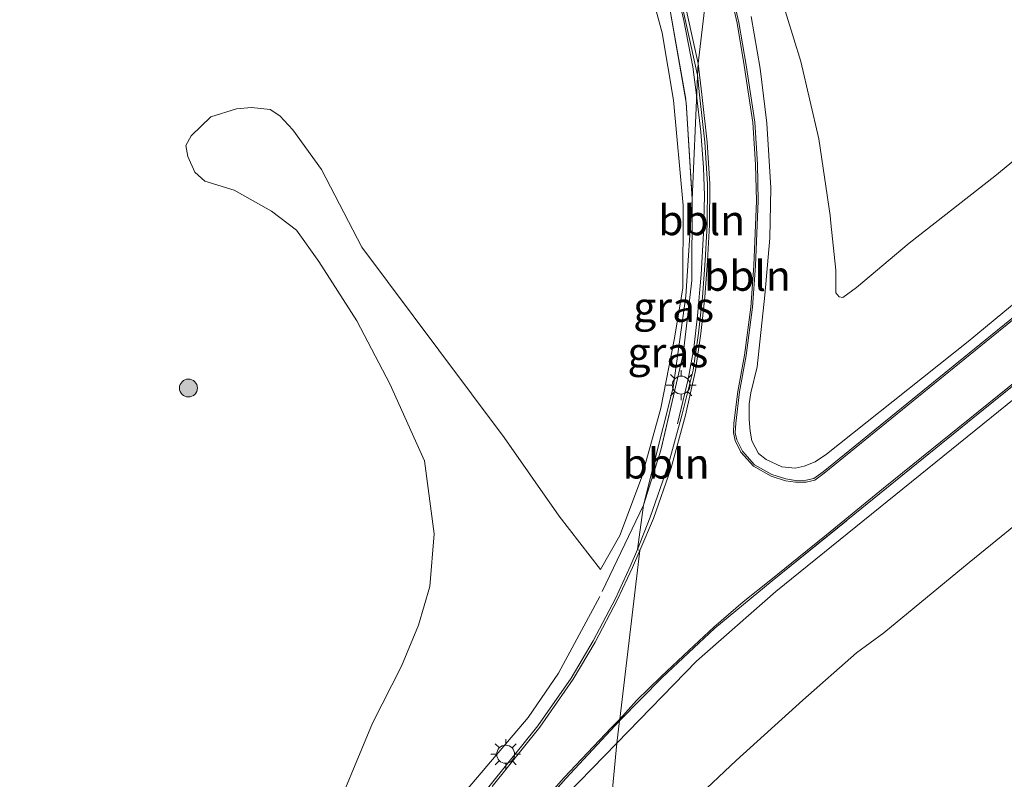
# Model space of a CAD drawing. Units: metres. Extents: x 96839 to 100010, y 495686 to 499497.
# Drawn here: x 99834 to 99916, y 498571 to 498634 of the extents above; entities that cross this region are included whole.
import ezdxf
from ezdxf.enums import TextEntityAlignment as Align

# ---------------------------------------------------------------- set-up
doc = ezdxf.new("R2010")
doc.units = ezdxf.units.M
doc.linetypes.add('IE-TERREINAFSCHEIDING', pattern=[10, 8, -2])
doc.layers.get('0').update_dxf_attribs({"lineweight": 25})
for name, color, linetype, lineweight in [('B-ME-AL-OVERIG-L-B1', 7, 'Continuous', 18), ('B-ME-BV-GELEIDECONSTRUCTIE-GELEIDERAIL-L-B1', 213, 'BV-GELEIDERAIL', 18), ('B-ME-GR-BOOM-S-B1', 93, 'Continuous', 18), ('B-ME-GW-KRUINLIJN-L-B1', 93, 'Continuous', 18), ('B-ME-GW-TEENLIJN-L-B1', 93, 'Continuous', 18), ('B-ME-IE-GRASLAND-GV-B6', 93, 'Continuous', 18), ('B-ME-IE-HULPGEOMETRIE-L-B1', 53, 'Continuous', 18), ('B-ME-IE-MEUBILAIR_WEGMEUBILAIR-LICHTMAST-S-B1', 8, 'Continuous', 18), ('B-ME-IE-TERREINAFSCHEIDING-RASTERHEKWERK-L-B1', 8, 'IE-TERREINAFSCHEIDING', 18), ('B-ME-OB-BEKLEDING-GV-B6', 253, 'Continuous', 18), ('B-ME-OG-BEBOUWING-GV-B6', 173, 'Continuous', 18), ('B-ME-VH-VERH_SOORT-BITUMEN-GV-B6', 8, 'IE-TERREINAFSCHEIDING-NATUURLIJK-HOUTWAL', 18)]:
    doc.layers.add(name, color=color, linetype=linetype, lineweight=lineweight)
doc.styles.add('NLCS-ISO', font='NLCS-ISO.TTF')
doc.linetypes.add('BV-GELEIDERAIL', pattern='A,10,-3,[108,NLCS.SHX,S=1,R=0,X=0,Y=0],-3', length=16)
doc.linetypes.add('IE-TERREINAFSCHEIDING-NATUURLIJK-HOUTWAL', pattern='A,7,-1.5,[67,NLCS.SHX,S=0.75,R=45,X=0,Y=0],-1.5,7,-1.5,[70,NLCS.SHX,S=0.75,R=0,X=0,Y=0],-1.5', length=20)

# ---------------------------------------------------------------- blocks, each defined once
blk = doc.blocks.new('boom')
h = blk.add_hatch(color=256)
edge = h.paths.add_edge_path()
edge.add_arc((0, 0), 0.75, 0, 360)
blk.add_circle((0, 0), 0.75)
blk = doc.blocks.new('lantaarnpaal')
for p, q in [((-0.884, 0.884), (-0.53, 0.53)), ((0, 0.75), (0, 1.25)), ((0.53, 0.53), (0.884, 0.884)), ((-0.75, 0), (-1.25, 0)), ((0.75, 0), (1.25, 0)), ((-0.53, -0.53), (-0.884, -0.884)), ((0, -0.75), (0, -1.25)), ((0.53, -0.53), (0.884, -0.884))]:
    blk.add_line(p, q)
blk.add_circle((0, 0), 0.75)

msp = doc.modelspace()

# ---------------------------------------------------------------- linework, layer by layer
at = {"layer": 'B-ME-AL-OVERIG-L-B1'}
for points in [[(99890.448, 498629.41, 11.364), (99888.884, 498636.482, 10.724), (99887.587, 498640.803, 10.319), (99886.111, 498644.997, 9.897), (99884.302, 498649.152, 9.541), (99882.288, 498653.124, 9.121), (99880.014, 498656.918, 8.754), (99877.514, 498660.681, 8.329)], [(99897.829, 498595.639, 14.948), (99896.659, 498596.024, 14.743), (99895.215, 498596.83, 14.504), (99894.197, 498597.97, 14.3), (99893.749, 498598.914, 14.18), (99893.605, 498599.503, 14.078), (99893.646, 498600.295, 13.99), (99893.967, 498602.935, 13.659), (99894.526, 498605.973, 13.324), (99895.05, 498609.995, 12.973), (99895.299, 498613.47, 12.684), (99895.517, 498618.896, 12.27), (99895.451, 498621.945, 12.02), (99895.231, 498625.464, 11.719), (99894.509, 498630.232, 11.297), (99893.899, 498633.788, 10.985), (99893.016, 498637.66, 10.695), (99891.815, 498641.648, 10.33)], [(99890.093, 498604.736, 13.577), (99890.518, 498607.818, 13.273), (99890.862, 498610.848, 13.011), (99891.079, 498613.889, 12.742), (99891.247, 498616.885, 12.466), (99891.272, 498620.297, 12.179), (99891.047, 498623.791, 11.872), (99890.621, 498627.754, 11.489), (99890.448, 498629.41, 11.364)], [(99935.939, 498624.59, 15.06), (99914.946, 498607.611, 15.065), (99900.948, 498596.243, 15.071), (99900.184, 498595.682, 15.071), (99899.522, 498595.53, 15.041), (99898.639, 498595.515, 14.996), (99897.829, 498595.639, 14.948)], [(99885.439, 498589.738, 14.837), (99886.482, 498592.434, 14.641), (99887.952, 498596.67, 14.326), (99889.162, 498601.051, 13.944), (99890.093, 498604.736, 13.577)], [(99821.753, 498472.154, 15.06), (99829.273, 498488.977, 15.082), (99837.245, 498506.938, 15.126), (99844.356, 498523.13, 15.118), (99847.573, 498530.184, 15.104), (99851.476, 498538.16, 15.11), (99854.419, 498543.478, 15.101), (99858.199, 498549.788, 15.099), (99861.568, 498555.054, 15.104), (99865.136, 498560.058, 15.122), (99868.516, 498564.403, 15.106), (99873.101, 498570.047, 15.106), (99877.093, 498575.003, 15.114), (99879.886, 498578.998, 15.11), (99881.721, 498582.103, 15.04), (99883.581, 498585.647, 14.964), (99884.815, 498588.331, 14.884), (99885.439, 498589.738, 14.837)]]:
    msp.add_polyline3d(points, dxfattribs=at)
at = {"layer": 'B-ME-BV-GELEIDECONSTRUCTIE-GELEIDERAIL-L-B1'}
for points in [[(99864.359, 498674.584, 6.781), (99866.477, 498672.782, 7.019), (99868.575, 498670.921, 7.238), (99870.904, 498668.572, 7.532), (99873.136, 498666.028, 7.807), (99875.444, 498663.231, 8.131), (99877.635, 498660.259, 8.487), (99880.115, 498656.584, 8.895), (99882.224, 498652.91, 9.214), (99883.868, 498649.686, 9.579), (99885.49, 498645.995, 9.926), (99887.13, 498641.7, 10.363), (99888.458, 498637.62, 10.729), (99889.3, 498633.971, 11.062), (99890.064, 498630.088, 11.478), (99890.376, 498627.717, 11.655)], [(99890.376, 498627.717, 11.655), (99890.715, 498624.655, 11.897), (99890.956, 498621.671, 12.176), (99891.024, 498619.312, 12.369), (99890.952, 498616.174, 12.642), (99890.743, 498612.743, 12.909), (99890.436, 498609.275, 13.227), (99890.152, 498606.566, 13.523), (99889.674, 498603.975, 13.776), (99888.781, 498600.236, 14.12)]]:
    msp.add_polyline3d(points, dxfattribs=at)
at = {"layer": 'B-ME-GW-KRUINLIJN-L-B1'}
for points in [[(100000, 498664.183, 14.867), (99996.528, 498662.761, 14.884), (99990.967, 498659.987, 14.772), (99982.176, 498654.621, 14.854), (99970.263, 498645.519, 14.972), (99955.493, 498633.476, 14.983), (99924.352, 498608.32, 14.879), (99897, 498586.232, 14.86), (99890.37, 498580.404, 14.838), (99883.698, 498573.558, 14.905)], [(99894.938, 498634.311, 10.962), (99895.694, 498629.967, 11.346), (99896.24, 498625.383, 11.755), (99896.587, 498619.971, 12.186), (99896.483, 498615.767, 12.521), (99896.075, 498610.993, 12.914), (99895.423, 498605.009, 13.394), (99894.906, 498602.832, 13.627), (99894.76, 498601.927, 13.8), (99894.78, 498600.615, 13.913), (99894.837, 498599.629, 14.105), (99895.002, 498598.835, 14.242), (99895.551, 498597.77, 14.377), (99896.178, 498597.258, 14.588), (99897.494, 498596.647, 14.766), (99898.625, 498596.549, 14.871), (99899.365, 498596.719, 14.939), (99900.293, 498597.075, 14.95), (99901.22, 498597.714, 14.953), (99906.802, 498602.135, 14.997), (99913.083, 498607.127, 15.005), (99919.506, 498612.446, 14.961)], [(99882.344, 498588.078, 14.971), (99878.892, 498592.537, 15.591), (99874.28, 498599.106, 16.39), (99868.813, 498606.42, 17.322), (99862.376, 498615.024, 18.613), (99859.011, 498621.51, 19.884), (99856.607, 498624.834, 19.973), (99855.52, 498626.009, 19.973), (99854.704, 498626.519, 19.95), (99853.145, 498626.681, 19.938), (99851.897, 498626.569, 19.919), (99849.75, 498625.916, 19.845), (99848.106, 498624.324, 19.704), (99847.673, 498623.507, 19.587), (99847.826, 498622.609, 19.591), (99848.405, 498621.281, 19.646), (99849.26, 498620.537, 19.662), (99851.713, 498619.786, 19.658), (99854.825, 498618.019, 19.646), (99856.924, 498616.45, 19.443), (99858.784, 498613.83, 18.89), (99861.961, 498608.866, 18.141), (99864.707, 498603.591, 17.4), (99867.605, 498597.145, 16.714), (99868.437, 498591.06, 16.098), (99868.068, 498586.655, 15.607), (99867.119, 498583.423, 15.345), (99865.701, 498579.998, 15.197), (99863.264, 498575.212, 15.072), (99859.562, 498566.299, 15.264)], [(99883.698, 498573.558, 14.905), (99879.516, 498569.254, 14.907), (99874.398, 498563.319, 14.915), (99869.861, 498557.19, 14.926), (99862.796, 498546.804, 14.929), (99858.301, 498539.316, 14.973), (99852.901, 498529.118, 15), (99844.145, 498509.163, 14.92), (99830.597, 498478.207, 14.956)]]:
    msp.add_polyline3d(points, dxfattribs=at)
at = {"layer": 'B-ME-GW-TEENLIJN-L-B1'}
for points in [[(99833.303, 498665.285, 8.117), (99839.748, 498668.065, 8.109), (99846.579, 498670.065, 7.789), (99852.044, 498671.524, 7.47), (99855.008, 498671.823, 7.259), (99858.635, 498671.964, 7.045), (99861.284, 498671.368, 6.971), (99864.785, 498669.482, 7.049), (99868.941, 498665.527, 7.407), (99872.901, 498661.534, 8.086), (99876.82, 498656.917, 8.706), (99880.345, 498651.444, 9.329), (99883.71, 498644.763, 10.008), (99885.792, 498639.179, 10.491), (99887.481, 498632.933, 11.084), (99888.433, 498627.315, 11.68), (99889.254, 498618.5, 12.476), (99889.226, 498611.599, 13.01), (99888.506, 498607.274, 13.412), (99887.39, 498601.547, 14.078), (99885.768, 498595.745, 14.453), (99883.954, 498590.917, 14.862), (99882.344, 498588.078, 14.971)], [(99901.586, 498617.023, 9.22), (99901.534, 498617.677, 9.216), (99900.582, 498624.065, 9.186), (99899.086, 498630.531, 9.109), (99897.339, 498636.261, 9.06), (99895.037, 498641.78, 9.044), (99892.497, 498647.185, 8.933)], [(99921.608, 498626.14, 9.201), (99915.31, 498620.941, 9.131), (99908.151, 498615.357, 9.119), (99903.73, 498611.632, 9.131), (99902.596, 498610.818, 9.131), (99902.284, 498610.858, 9.134), (99902.013, 498611.21, 9.131), (99902.021, 498613.082, 9.131), (99901.586, 498617.023, 9.22)]]:
    msp.add_polyline3d(points, dxfattribs=at)
at = {"layer": 'B-ME-IE-GRASLAND-GV-B6'}
for points in [[(99833.303, 498665.285, 8.117), (99839.748, 498668.065, 8.109), (99846.579, 498670.065, 7.789), (99852.044, 498671.524, 7.47), (99855.008, 498671.823, 7.259), (99858.635, 498671.964, 7.045), (99861.284, 498671.368, 6.971), (99864.785, 498669.482, 7.049), (99868.941, 498665.527, 7.407), (99872.901, 498661.534, 8.086), (99876.82, 498656.917, 8.706), (99880.345, 498651.444, 9.329), (99883.71, 498644.763, 10.008), (99885.792, 498639.179, 10.491), (99887.481, 498632.933, 11.084), (99888.433, 498627.315, 11.68), (99889.254, 498618.5, 12.476), (99889.226, 498611.599, 13.01), (99888.506, 498607.274, 13.412), (99887.39, 498601.547, 14.078), (99885.768, 498595.745, 14.453), (99883.954, 498590.917, 14.862), (99882.344, 498588.078, 14.971)], [(99921.608, 498626.14, 9.201), (99915.31, 498620.941, 9.131), (99908.151, 498615.357, 9.119), (99903.73, 498611.632, 9.131), (99902.596, 498610.818, 9.131), (99902.284, 498610.858, 9.134), (99902.013, 498611.21, 9.131), (99902.021, 498613.082, 9.131), (99901.586, 498617.023, 9.22), (99901.534, 498617.677, 9.216), (99900.582, 498624.065, 9.186), (99899.086, 498630.531, 9.109), (99897.339, 498636.261, 9.06), (99895.037, 498641.78, 9.044), (99892.497, 498647.185, 8.933), (99893.718, 498657.402, 8.792), (99898.231, 498655.083, 8.773), (99904.848, 498652.326, 8.87), (99912.829, 498649.525, 9.042), (99922.371, 498647.029, 9.081)], [(99892.115, 498643.991, 10.193), (99892.497, 498647.185, 8.933), (99895.037, 498641.78, 9.044), (99897.339, 498636.261, 9.06), (99899.086, 498630.531, 9.109), (99900.582, 498624.065, 9.186), (99901.534, 498617.677, 9.216), (99901.586, 498617.023, 9.22), (99902.021, 498613.082, 9.131), (99902.013, 498611.21, 9.131), (99902.284, 498610.858, 9.134), (99902.596, 498610.818, 9.131), (99903.73, 498611.632, 9.131), (99908.151, 498615.357, 9.119), (99915.31, 498620.941, 9.131), (99921.608, 498626.14, 9.201)], [(99859.562, 498566.299, 15.264), (99863.264, 498575.212, 15.072), (99865.701, 498579.998, 15.197), (99867.119, 498583.423, 15.345), (99868.068, 498586.655, 15.607), (99868.437, 498591.06, 16.098), (99867.605, 498597.145, 16.714), (99864.707, 498603.591, 17.4), (99861.961, 498608.866, 18.141), (99858.784, 498613.83, 18.89), (99856.924, 498616.45, 19.443), (99854.825, 498618.019, 19.646), (99851.713, 498619.786, 19.658), (99849.26, 498620.537, 19.662), (99848.405, 498621.281, 19.646), (99847.826, 498622.609, 19.591), (99847.673, 498623.507, 19.587), (99848.106, 498624.324, 19.704), (99849.75, 498625.916, 19.845), (99851.897, 498626.569, 19.919), (99853.145, 498626.681, 19.938), (99854.704, 498626.519, 19.95), (99855.52, 498626.009, 19.973), (99856.607, 498624.834, 19.973), (99859.011, 498621.51, 19.884), (99862.376, 498615.024, 18.613), (99868.813, 498606.42, 17.322), (99874.28, 498599.106, 16.39), (99878.892, 498592.537, 15.591), (99882.344, 498588.078, 14.971), (99883.954, 498590.917, 14.862), (99885.768, 498595.745, 14.453), (99887.39, 498601.547, 14.078), (99888.506, 498607.274, 13.412), (99889.226, 498611.599, 13.01), (99889.254, 498618.5, 12.476), (99888.433, 498627.315, 11.68), (99887.481, 498632.933, 11.084), (99885.792, 498639.179, 10.491)], [(99897.805, 498595.492, 14.959), (99896.598, 498595.886, 14.744), (99895.12, 498596.711, 14.499), (99894.072, 498597.885, 14.288), (99893.609, 498598.862, 14.164), (99893.455, 498599.486, 14.058), (99893.498, 498600.305, 13.969), (99893.82, 498602.955, 13.637), (99894.379, 498605.994, 13.302), (99894.902, 498610.008, 12.951), (99895.151, 498613.477, 12.662), (99895.368, 498618.895, 12.249), (99895.303, 498621.937, 12), (99895.083, 498625.447, 11.699), (99894.362, 498630.206, 11.278), (99893.753, 498633.757, 10.966), (99892.872, 498637.621, 10.678)], [(99889.126, 498636.545, 10.724), (99890.489, 498630.382, 11.281), (99890.448, 498629.41, 11.364), (99890.414, 498628.597, 11.422), (99890.008, 498619.006, 12.297), (99889.512, 498627.11, 11.687), (99888.064, 498635.265, 10.798)], [(99888.064, 498635.265, 10.798), (99889.512, 498627.11, 11.687), (99890.008, 498619.006, 12.297), (99889.464, 498610.915, 13.078), (99888.403, 498603.286, 13.749), (99885.94, 498593.44, 14.538), (99885.439, 498589.738, 14.837), (99885.622, 498589.654, 14.814), (99884.998, 498588.246, 14.874), (99883.762, 498585.557, 14.952), (99881.898, 498582.007, 15.088), (99880.058, 498578.893, 15.105), (99877.259, 498574.89, 15.11), (99873.264, 498569.929, 15.102)], [(99894.938, 498634.311, 10.962), (99895.694, 498629.967, 11.346), (99896.24, 498625.383, 11.755), (99896.587, 498619.971, 12.186), (99896.483, 498615.767, 12.521), (99896.075, 498610.993, 12.914), (99895.423, 498605.009, 13.394), (99894.906, 498602.832, 13.627), (99894.76, 498601.927, 13.8), (99894.78, 498600.615, 13.913), (99894.837, 498599.629, 14.105), (99895.002, 498598.835, 14.242), (99895.551, 498597.77, 14.377), (99896.178, 498597.258, 14.588), (99897.494, 498596.647, 14.766), (99898.625, 498596.549, 14.871), (99899.365, 498596.719, 14.939), (99900.293, 498597.075, 14.95), (99901.22, 498597.714, 14.953), (99906.802, 498602.135, 14.997), (99913.083, 498607.127, 15.005), (99919.506, 498612.446, 14.961)], [(99919.506, 498612.446, 14.961), (99913.083, 498607.127, 15.005), (99906.802, 498602.135, 14.997), (99901.22, 498597.714, 14.953), (99900.293, 498597.075, 14.95), (99899.365, 498596.719, 14.939), (99898.625, 498596.549, 14.871), (99897.494, 498596.647, 14.766), (99896.178, 498597.258, 14.588), (99895.551, 498597.77, 14.377), (99895.002, 498598.835, 14.242), (99894.837, 498599.629, 14.105), (99894.78, 498600.615, 13.913), (99894.76, 498601.927, 13.8), (99894.906, 498602.832, 13.627), (99895.423, 498605.009, 13.394), (99896.075, 498610.993, 12.914), (99896.483, 498615.767, 12.521), (99896.587, 498619.971, 12.186), (99896.24, 498625.383, 11.755), (99895.694, 498629.967, 11.346), (99894.938, 498634.311, 10.962)], [(99885.622, 498589.654, 14.814), (99885.439, 498589.738, 14.837), (99885.94, 498593.44, 14.538), (99887.387, 498598.041, 14.207), (99889.253, 498606.065, 13.549), (99889.98, 498612.222, 12.913), (99890.008, 498619.006, 12.297), (99890.414, 498628.597, 11.422), (99890.448, 498629.41, 11.364), (99890.489, 498630.382, 11.281), (99890.82, 498627.778, 11.492), (99891.246, 498623.808, 11.876), (99891.472, 498620.303, 12.184), (99891.447, 498616.879, 12.472), (99891.279, 498613.877, 12.749), (99891.061, 498610.83, 13.018), (99890.716, 498607.794, 13.281), (99890.289, 498604.697, 13.586), (99889.453, 498600.979, 13.954), (99888.239, 498596.582, 14.338), (99886.762, 498592.327, 14.654), (99885.622, 498589.654, 14.814)], [(99882.344, 498588.078, 14.971), (99878.892, 498592.537, 15.591), (99874.28, 498599.106, 16.39), (99868.813, 498606.42, 17.322), (99862.376, 498615.024, 18.613), (99859.011, 498621.51, 19.884), (99856.607, 498624.834, 19.973), (99855.52, 498626.009, 19.973), (99854.704, 498626.519, 19.95), (99853.145, 498626.681, 19.938), (99851.897, 498626.569, 19.919), (99849.75, 498625.916, 19.845), (99848.106, 498624.324, 19.704), (99847.673, 498623.507, 19.587), (99847.826, 498622.609, 19.591), (99848.405, 498621.281, 19.646), (99849.26, 498620.537, 19.662), (99851.713, 498619.786, 19.658), (99854.825, 498618.019, 19.646), (99856.924, 498616.45, 19.443), (99858.784, 498613.83, 18.89), (99861.961, 498608.866, 18.141), (99864.707, 498603.591, 17.4), (99867.605, 498597.145, 16.714), (99868.437, 498591.06, 16.098), (99868.068, 498586.655, 15.607), (99867.119, 498583.423, 15.345), (99865.701, 498579.998, 15.197), (99863.264, 498575.212, 15.072), (99859.562, 498566.299, 15.264)], [(99936.033, 498624.474, 15.077), (99915.04, 498607.495, 15.082), (99901.039, 498596.125, 15.088), (99900.247, 498595.543, 15.088), (99899.539, 498595.381, 15.055), (99898.628, 498595.365, 15.008), (99897.805, 498595.492, 14.959)], [(99885.94, 498593.44, 14.538), (99888.403, 498603.286, 13.749), (99889.464, 498610.915, 13.078), (99890.008, 498619.006, 12.297), (99889.98, 498612.222, 12.913), (99889.253, 498606.065, 13.549), (99887.387, 498598.041, 14.207), (99885.94, 498593.44, 14.538)]]:
    msp.add_polyline3d(points, dxfattribs=at)
at = {"layer": 'B-ME-IE-HULPGEOMETRIE-L-B1'}
msp.add_polyline3d([(99882.496, 498560.897, 9.833), (99883.698, 498573.558, 14.905), (99883.92, 498575.416, 15.062), (99883.939, 498575.567, 15.04), (99885.622, 498589.654, 14.814), (99885.439, 498589.738, 14.837), (99885.94, 498593.44, 14.538), (99888.403, 498603.286, 13.749), (99889.464, 498610.915, 13.078), (99890.008, 498619.006, 12.297), (99890.414, 498628.597, 11.422), (99890.448, 498629.41, 11.364), (99890.489, 498630.382, 11.281), (99891.774, 498641.265, 10.344)], dxfattribs=at)
at = {"layer": 'B-ME-IE-TERREINAFSCHEIDING-RASTERHEKWERK-L-B1'}
for points in [[(99858.413, 498677.73, 6.349), (99862.727, 498674.359, 6.716), (99867.234, 498670.52, 7.168), (99870.613, 498667.464, 7.461), (99874.261, 498663.16, 7.96), (99878.059, 498657.725, 8.646), (99881.661, 498651.901, 9.211), (99884.29, 498646.431, 9.823), (99886.295, 498641.199, 10.283), (99888.064, 498635.265, 10.798), (99889.512, 498627.11, 11.687), (99890.008, 498619.006, 12.297)], [(99883.92, 498575.416, 15.062), (99887.489, 498579.03, 15), (99891.902, 498583.16, 15.011), (99896.678, 498587.123, 14.937), (99903.614, 498592.713, 14.967), (99913.472, 498600.722, 14.948), (99932.257, 498615.874, 14.98), (99948.669, 498629.236, 15.027), (99962.823, 498640.76, 15.033), (99969.752, 498646.44, 15.038), (99977.182, 498652.244, 15.044), (99984.661, 498657.667, 15.011), (99989.688, 498660.815, 15.046), (99995.162, 498663.457, 15.044), (100000, 498665.34, 15.035)], [(99890.008, 498619.006, 12.297), (99889.98, 498612.222, 12.913), (99889.253, 498606.065, 13.549), (99887.387, 498598.041, 14.207), (99885.94, 498593.44, 14.538)], [(99885.94, 498593.44, 14.538), (99882.282, 498585.813, 14.889), (99878.825, 498579.394, 15.084), (99876.275, 498575.701, 15.123), (99868.243, 498566.26, 15.123), (99864.189, 498561.091, 15.128)], [(99828.499, 498475.746, 15.016), (99829.715, 498478.623, 15.025), (99831.493, 498482.83, 15.039), (99842.429, 498507.731, 15.03), (99848.655, 498521.81, 15.05), (99852.42, 498530.328, 15.077), (99854.961, 498535.376, 15.085), (99857.895, 498540.558, 15.094), (99861.046, 498545.93, 15.047), (99864.469, 498551.246, 15.063), (99867.974, 498556.241, 15.058), (99871.809, 498561.464, 15.061), (99875.281, 498565.927, 15.044), (99879.437, 498570.596, 15.055), (99883.92, 498575.416, 15.062)]]:
    msp.add_polyline3d(points, dxfattribs=at)
at = {"layer": 'B-ME-OB-BEKLEDING-GV-B6'}
for points in [[(99882.496, 498560.897, 9.833), (99883.698, 498573.558, 14.905), (99890.37, 498580.404, 14.838), (99897, 498586.232, 14.86), (99924.352, 498608.32, 14.879), (99955.493, 498633.476, 14.983), (99970.263, 498645.519, 14.972), (99982.176, 498654.621, 14.854), (99990.967, 498659.987, 14.772), (99996.528, 498662.761, 14.884), (100000, 498664.183, 14.867), (100000, 498655.862, 9.833)], [(100000, 498655.862, 9.833), (99999.227, 498655.565, 9.833), (99995.203, 498653.554, 9.833), (99989.849, 498650.535, 9.833), (99986.761, 498648.52, 9.833), (99981.952, 498645.343, 9.833), (99976.905, 498641.192, 9.833), (99968.764, 498633.779, 9.833), (99963.835, 498629.744, 9.833), (99956.833, 498624.237, 9.833), (99951.708, 498620.086, 9.833), (99946.662, 498615.974, 9.833), (99937.43, 498608.644, 9.833), (99928.588, 498601.311, 9.833), (99919.277, 498593.63, 9.833), (99913.174, 498588.665, 9.833), (99906.014, 498582.768, 9.833), (99903.746, 498581.101, 9.833), (99899.246, 498577.142, 9.833), (99893.688, 498572.097, 9.833), (99887.308, 498566.08, 9.833)], [(99924.352, 498608.32, 14.879), (99897, 498586.232, 14.86), (99890.37, 498580.404, 14.838), (99883.698, 498573.558, 14.905), (99883.92, 498575.416, 15.062), (99887.489, 498579.03, 15), (99891.902, 498583.16, 15.011), (99896.678, 498587.123, 14.937), (99903.614, 498592.713, 14.967), (99913.472, 498600.722, 14.948), (99932.257, 498615.874, 14.98)], [(99932.257, 498615.874, 14.98), (99913.472, 498600.722, 14.948), (99903.614, 498592.713, 14.967), (99896.678, 498587.123, 14.937), (99891.902, 498583.16, 15.011), (99887.489, 498579.03, 15), (99883.92, 498575.416, 15.062), (99883.939, 498575.567, 15.04), (99885.339, 498577.123, 15.002), (99887.414, 498579.118, 15.002), (99889.711, 498581.289, 15.013), (99891.826, 498583.262, 15.016), (99894.273, 498585.357, 14.98), (99896.582, 498587.2, 14.969), (99898.909, 498589.109, 14.978), (99901.241, 498590.974, 14.986), (99906.011, 498594.861, 14.986), (99917.98, 498604.546, 14.991)], [(99883.698, 498573.558, 14.905), (99879.516, 498569.254, 14.907), (99874.398, 498563.319, 14.915), (99869.861, 498557.19, 14.926), (99862.796, 498546.804, 14.929), (99858.301, 498539.316, 14.973), (99852.901, 498529.118, 15), (99844.145, 498509.163, 14.92), (99830.597, 498478.207, 14.956), (99829.715, 498478.623, 15.025), (99831.493, 498482.83, 15.039), (99842.429, 498507.731, 15.03), (99848.655, 498521.81, 15.05), (99852.42, 498530.328, 15.077), (99854.961, 498535.376, 15.085), (99857.895, 498540.558, 15.094), (99861.046, 498545.93, 15.047), (99864.469, 498551.246, 15.063), (99867.974, 498556.241, 15.058), (99871.809, 498561.464, 15.061), (99875.281, 498565.927, 15.044), (99879.437, 498570.596, 15.055), (99883.92, 498575.416, 15.062), (99883.698, 498573.558, 14.905)], [(99875.17, 498566.019, 15.047), (99879.3, 498570.678, 15.047), (99883.227, 498574.844, 15.039), (99883.939, 498575.567, 15.04), (99883.92, 498575.416, 15.062)], [(99883.92, 498575.416, 15.062), (99879.437, 498570.596, 15.055), (99875.281, 498565.927, 15.044)], [(99882.496, 498560.897, 9.833), (99881.394, 498559.71, 9.833), (99878.535, 498556.408, 9.833), (99875.764, 498552.885, 10.027), (99870.233, 498544.681, 10.191), (99863.261, 498532.853, 10.21), (99860.051, 498527.409, 10.347), (99856.054, 498520.539, 10.754), (99851.956, 498513.634, 11.359), (99845.45, 498502.956, 12.649), (99835.313, 498486.041, 14.384), (99830.597, 498478.207, 14.956), (99844.145, 498509.163, 14.92), (99852.901, 498529.118, 15), (99858.301, 498539.316, 14.973), (99862.796, 498546.804, 14.929), (99869.861, 498557.19, 14.926), (99874.398, 498563.319, 14.915), (99879.516, 498569.254, 14.907), (99883.698, 498573.558, 14.905), (99882.496, 498560.897, 9.833)]]:
    msp.add_polyline3d(points, dxfattribs=at)
at = {"layer": 'B-ME-OG-BEBOUWING-GV-B6'}
msp.add_polyline3d([(99887.308, 498566.08, 9.833), (99893.688, 498572.097, 9.833), (99899.246, 498577.142, 9.833), (99903.746, 498581.101, 9.833), (99906.014, 498582.768, 9.833), (99913.174, 498588.665, 9.833), (99919.277, 498593.63, 9.833), (99928.588, 498601.311, 9.833), (99937.43, 498608.644, 9.833), (99946.662, 498615.974, 9.833), (99951.708, 498620.086, 9.833), (99956.833, 498624.237, 9.833), (99963.835, 498629.744, 9.833), (99968.764, 498633.779, 9.833), (99976.905, 498641.192, 9.833), (99981.952, 498645.343, 9.833), (99986.761, 498648.52, 9.833), (99989.849, 498650.535, 9.833), (99995.203, 498653.554, 9.833), (99999.227, 498655.565, 9.833), (100000, 498655.862, 9.833)], dxfattribs=at)
at = {"layer": 'B-ME-VH-VERH_SOORT-BITUMEN-GV-B6'}
for points in [[(99917.98, 498604.546, 14.991), (99906.011, 498594.861, 14.986), (99901.241, 498590.974, 14.986), (99898.909, 498589.109, 14.978), (99896.582, 498587.2, 14.969), (99894.273, 498585.357, 14.98), (99891.826, 498583.262, 15.016), (99889.711, 498581.289, 15.013), (99887.414, 498579.118, 15.002), (99885.339, 498577.123, 15.002), (99883.939, 498575.567, 15.04), (99885.622, 498589.654, 14.814), (99886.762, 498592.327, 14.654), (99888.239, 498596.582, 14.338), (99889.453, 498600.979, 13.954), (99890.289, 498604.697, 13.586), (99890.716, 498607.794, 13.281), (99891.061, 498610.83, 13.018), (99891.279, 498613.877, 12.749), (99891.447, 498616.879, 12.472), (99891.472, 498620.303, 12.184), (99891.246, 498623.808, 11.876), (99890.82, 498627.778, 11.492), (99890.489, 498630.382, 11.281), (99891.774, 498641.265, 10.344)], [(99891.774, 498641.265, 10.344), (99890.489, 498630.382, 11.281), (99889.126, 498636.545, 10.724)], [(99892.872, 498637.621, 10.678), (99893.753, 498633.757, 10.966), (99894.362, 498630.206, 11.278), (99895.083, 498625.447, 11.699), (99895.303, 498621.937, 12), (99895.368, 498618.895, 12.249), (99895.151, 498613.477, 12.662), (99894.902, 498610.008, 12.951), (99894.379, 498605.994, 13.302), (99893.82, 498602.955, 13.637), (99893.498, 498600.305, 13.969), (99893.455, 498599.486, 14.058), (99893.609, 498598.862, 14.164), (99894.072, 498597.885, 14.288), (99895.12, 498596.711, 14.499), (99896.598, 498595.886, 14.744), (99897.805, 498595.492, 14.959), (99898.628, 498595.365, 15.008), (99899.539, 498595.381, 15.055), (99900.247, 498595.543, 15.088), (99901.039, 498596.125, 15.088), (99915.04, 498607.495, 15.082), (99936.033, 498624.474, 15.077)], [(99873.264, 498569.929, 15.102), (99877.259, 498574.89, 15.11), (99880.058, 498578.893, 15.105), (99881.898, 498582.007, 15.088), (99883.762, 498585.557, 14.952), (99884.998, 498588.246, 14.874), (99885.622, 498589.654, 14.814), (99883.939, 498575.567, 15.04)], [(99883.939, 498575.567, 15.04), (99883.227, 498574.844, 15.039), (99879.3, 498570.678, 15.047), (99875.17, 498566.019, 15.047)]]:
    msp.add_polyline3d(points, dxfattribs=at)

# ---------------------------------------------------------------- block references
at = {"layer": 'B-ME-GR-BOOM-S-B1', "rotation": 90}
msp.add_blockref('boom', (99847.879, 498603.242, 14.342), dxfattribs=at)
at = {"layer": 'B-ME-IE-MEUBILAIR_WEGMEUBILAIR-LICHTMAST-S-B1', "rotation": 90}
for p in [(99889.081, 498603.486, 13.739), (99874.406, 498572.627, 15.028)]:
    msp.add_blockref('lantaarnpaal', p, dxfattribs=at)

# ---------------------------------------------------------------- texts
at = {"layer": 'B-ME-AL-OVERIG-L-B1', "ltscale": 0.2, "style": 'NLCS-ISO'}
for p in [(99890.799, 498617.27), (99894.621, 498612.621), (99887.826, 498596.926)]:
    msp.add_text('bbln', height=2.5, dxfattribs=at).set_placement(p, align=Align.MIDDLE_CENTER)
at = {"layer": 'B-ME-IE-GRASLAND-GV-B6', "ltscale": 0.2, "style": 'NLCS-ISO'}
for p in [(99888.455, 498610.018), (99887.974, 498606.223)]:
    msp.add_text('gras', height=2.5, dxfattribs=at).set_placement(p, align=Align.MIDDLE_CENTER)

doc.saveas('drawing.dxf')
